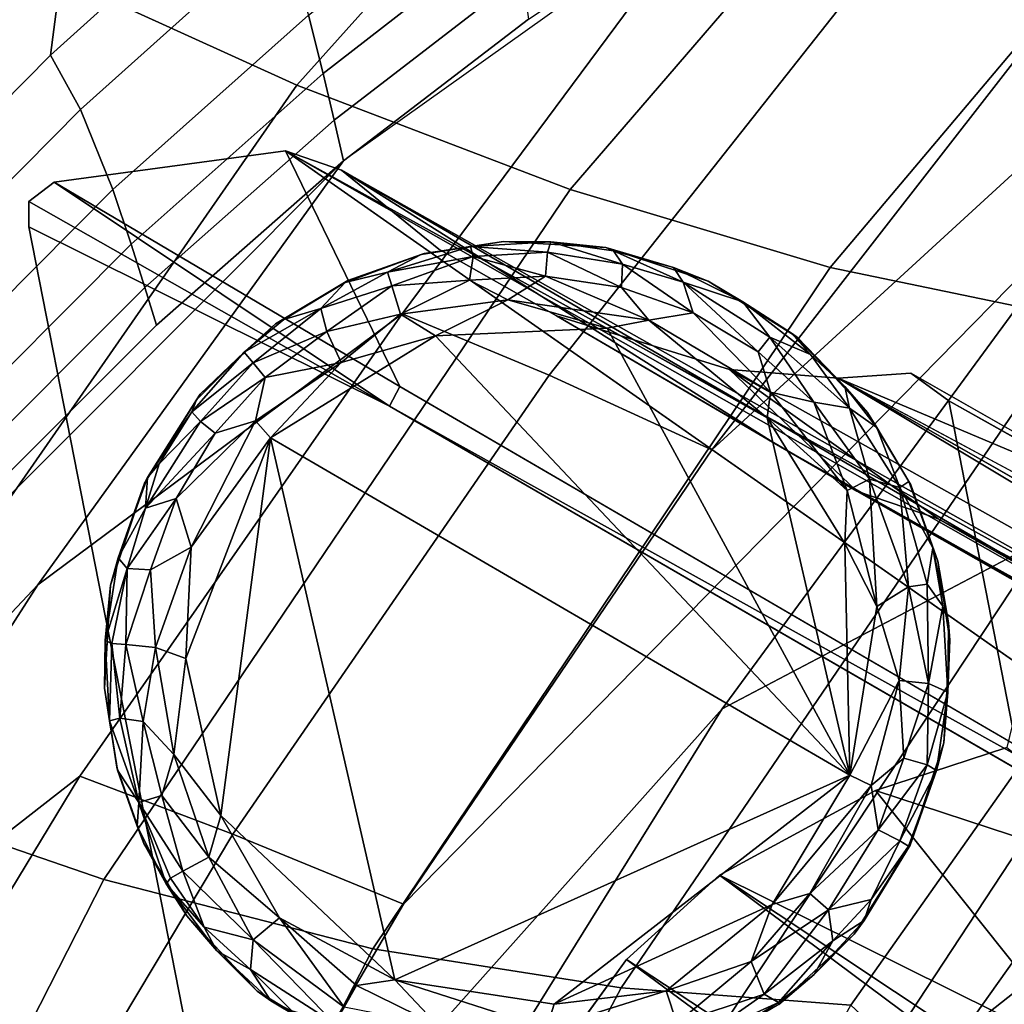
# Model space of a CAD drawing. Units: inches. Extents: x -11.5 to 14.7, y -14 to 12.2.
# Drawn here: x -7.6 to -6.4, y 6.2 to 7.4 of the extents above; entities that cross this region are included whole.
import ezdxf

# ---------------------------------------------------------------- set-up
doc = ezdxf.new("R2010")
doc.units = ezdxf.units.IN
doc.header["$MEASUREMENT"] = 0
for name, color, linetype in [('SEAT-BASE', 5, 'Continuous'), ('SEAT-FABRIC', 5, 'Continuous'), ('SEAT-GLIDE', 5, 'Continuous'), ('SEAT-SHELL', 5, 'Continuous')]:
    doc.layers.add(name, color=color, linetype=linetype)

msp = doc.modelspace()

# ---------------------------------------------------------------- linework, layer by layer
at = {"layer": 'SEAT-BASE'}
for points, invisible_edges in [([(-7.5154, 7.2372, 0.2008), (-7.2351, 7.2749, 0.2008), (-7.0498, 7.156, 0.2008)], 14), ([(-5.6734, 6.1806, 6.9712), (-7.2351, 7.2749, 0.2008), (-7.0969, 6.9897, 1.7585)], 12), ([(-7.1675, 7.2515, 0.2009), (-7.0498, 7.156, 0.2008), (-7.2351, 7.2749, 0.2008)], 2), ([(-6.6409, 6.9194, 1.7192), (-7.0498, 7.156, 0.2008), (-7.1675, 7.2515, 0.2009)], 1), ([(-7.546, 7.2135, 0.2008), (-7.5154, 7.2372, 0.2008), (-7.5461, 7.1828, 0.2008)], 2), ([(-7.2775, 6.0259, 0.2008), (-7.5461, 7.1828, 0.2008), (-6.9977, 6.0675, 0.2008)], 3), ([(-7.5461, 7.1828, 0.2008), (-6.9017, 6.187, 0.2008), (-6.9505, 6.0965, 0.2009)], 13), ([(-5.3826, 5.9666, 8.134), (-7.5461, 7.1828, 0.2008), (-7.3265, 6.0647, 0.2009)], 13), ([(-6.71, 6.3983, 0.2008), (-6.8227, 6.296, 0.2008), (-7.5461, 7.1828, 0.2008)], 14), ([(-7.3265, 6.0647, 0.2009), (-7.5461, 7.1828, 0.2008), (-7.2775, 6.0259, 0.2008)], 2), ([(-6.9505, 6.0965, 0.2009), (-6.9977, 6.0675, 0.2008), (-7.5461, 7.1828, 0.2008)], 14), ([(-7.1095, 6.9658, 1.7936), (-7.5461, 7.1828, 0.2008), (-5.3826, 5.9666, 8.134)], 2), ([(-6.9017, 6.187, 0.2008), (-7.5461, 7.1828, 0.2008), (-6.8227, 6.296, 0.2008)], 3), ([(-6.9074, 7.0754, 0.2008), (-6.71, 6.3983, 0.2008), (-7.0498, 7.156, 0.2008)], 3), ([(-6.9074, 7.0754, 0.2008), (-7.0498, 7.156, 0.2008), (-6.6409, 6.9194, 1.7192)], 2), ([(-6.6977, 7.0104, 0.2008), (-6.71, 6.3983, 0.2008), (-6.9074, 7.0754, 0.2008)], 3), ([(-6.5663, 6.9996, 0.2008), (-6.71, 6.3983, 0.2008), (-6.6977, 7.0104, 0.2008)], 3), ([(-6.4324, 6.9725, 0.2008), (-6.5663, 6.9996, 0.2008), (-6.4782, 7.006, 0.2008)], 1), ([(-6.5663, 6.9996, 0.2008), (-4.4648, 5.8016, 7.8965), (-4.6849, 5.9906, 6.7223)], 2), ([(-6.4782, 7.006, 0.2008), (-6.1874, 6.8398, 1.2515), (-6.1327, 6.8036, 1.3004)], 12), ([(-6.1327, 6.8036, 1.3004), (-6.4324, 6.9725, 0.2008), (-6.4782, 7.006, 0.2008)], 12), ([(-7.0969, 6.9897, 1.7585), (-5.9064, 6.2965, 6.1719), (-5.6734, 6.1806, 6.9712)], 12), ([(-6.71, 6.3983, 0.2008), (-6.4324, 6.9725, 0.2008), (-6.5211, 6.5006, 0.2008)], 3), ([(-6.5211, 6.5006, 0.2008), (-6.4324, 6.9725, 0.2008), (-6.3622, 6.5527, 0.2008)], 3), ([(-6.3557, 6.5792, 0.2008), (-6.3622, 6.5527, 0.2008), (-6.4324, 6.9725, 0.2008)], 2)]:
    msp.add_3dface(points, dxfattribs=dict(at, invisible_edges=invisible_edges))
for points in [[(-7.0969, 6.9897, 1.7585), (-7.2351, 7.2749, 0.2008), (-7.5154, 7.2372, 0.2008)], [(-5.6734, 6.1806, 6.9712), (-5.52, 6.3013, 6.4738), (-7.2351, 7.2749, 0.2008)], [(-5.52, 6.3013, 6.4738), (-5.9596, 6.5704, 4.7116), (-7.2351, 7.2749, 0.2008)], [(-7.1675, 7.2515, 0.2009), (-7.2351, 7.2749, 0.2008), (-5.9596, 6.5704, 4.7116)], [(-4.9968, 5.9917, 7.8782), (-6.6409, 6.9194, 1.7192), (-7.1675, 7.2515, 0.2009)], [(-7.1675, 7.2515, 0.2009), (-5.9596, 6.5704, 4.7116), (-4.9968, 5.9917, 7.8782)], [(-7.5154, 7.2372, 0.2008), (-7.546, 7.2135, 0.2008), (-7.1095, 6.9658, 1.7936)], [(-7.1095, 6.9658, 1.7936), (-7.0969, 6.9897, 1.7585), (-7.5154, 7.2372, 0.2008)], [(-7.546, 7.2135, 0.2008), (-7.5461, 7.1828, 0.2008), (-7.1095, 6.9658, 1.7936)], [(-6.6409, 6.9194, 1.7192), (-6.5436, 6.8631, 1.6279), (-6.9074, 7.0754, 0.2008)], [(-6.6977, 7.0104, 0.2008), (-6.9074, 7.0754, 0.2008), (-6.5436, 6.8631, 1.6279)], [(-4.8875, 5.9944, 6.7123), (-6.6977, 7.0104, 0.2008), (-6.4452, 6.8295, 1.5155)], [(-6.5436, 6.8631, 1.6279), (-6.4452, 6.8295, 1.5155), (-6.6977, 7.0104, 0.2008)], [(-4.8875, 5.9944, 6.7123), (-6.5663, 6.9996, 0.2008), (-6.6977, 7.0104, 0.2008)], [(-6.1874, 6.8398, 1.2515), (-6.4782, 7.006, 0.2008), (-6.5663, 6.9996, 0.2008)], [(-4.6849, 5.9906, 6.7223), (-6.1874, 6.8398, 1.2515), (-6.5663, 6.9996, 0.2008)], [(-4.4648, 5.8016, 7.8965), (-6.5663, 6.9996, 0.2008), (-4.8875, 5.9944, 6.7123)], [(-7.0969, 6.9897, 1.7585), (-7.1095, 6.9658, 1.7936), (-5.9064, 6.2965, 6.1719)], [(-7.1095, 6.9658, 1.7936), (-5.3826, 5.9666, 8.134), (-5.9064, 6.2965, 6.1719)], [(-6.3557, 6.5792, 0.2008), (-6.4324, 6.9725, 0.2008), (-6.1327, 6.8036, 1.3004)], [(-5.1322, 6.0605, 6.7966), (-6.5436, 6.8631, 1.6279), (-6.6409, 6.9194, 1.7192)], [(-4.9968, 5.9917, 7.8782), (-4.9112, 5.9324, 7.9148), (-6.6409, 6.9194, 1.7192)], [(-4.9112, 5.9324, 7.9148), (-5.1322, 6.0605, 6.7966), (-6.6409, 6.9194, 1.7192)], [(-5.1322, 6.0605, 6.7966), (-5.0157, 6.0167, 6.7452), (-6.5436, 6.8631, 1.6279)], [(-5.0157, 6.0167, 6.7452), (-6.4452, 6.8295, 1.5155), (-6.5436, 6.8631, 1.6279)], [(-5.0157, 6.0167, 6.7452), (-4.8875, 5.9944, 6.7123), (-6.4452, 6.8295, 1.5155)], [(-6.5211, 6.5006, 0.2008), (-6.3622, 6.5527, 0.2008), (-6.1379, 6.3749, 1.0742)], [(-6.71, 6.3983, 0.2008), (-6.5211, 6.5006, 0.2008), (-6.2622, 6.1756, 1.583)], [(-6.2622, 6.1756, 1.583), (-6.5211, 6.5006, 0.2008), (-6.1379, 6.3749, 1.0742)], [(-4.6847, 4.8893, 7.7201), (-6.8227, 6.296, 0.2008), (-6.71, 6.3983, 0.2008)], [(-4.8766, 5.1795, 6.6613), (-6.71, 6.3983, 0.2008), (-6.2622, 6.1756, 1.583)], [(-4.8766, 5.1795, 6.6613), (-4.6847, 4.8893, 7.7201), (-6.71, 6.3983, 0.2008)], [(-4.7759, 4.7841, 7.7169), (-6.9017, 6.187, 0.2008), (-6.8227, 6.296, 0.2008)], [(-4.6847, 4.8893, 7.7201), (-4.7759, 4.7841, 7.7169), (-6.8227, 6.296, 0.2008)]]:
    msp.add_3dface(points, dxfattribs=at)
at = {"layer": 'SEAT-FABRIC'}
for points in [[(-6.7192, 6.9132, 27.631), (-5.7491, 7.8027, 26.8887), (-5.211, 8.3387, 26.7867), (-6.3111, 7.4371, 27.5379)], [(-7.0923, 6.363, 27.7194), (-6.2512, 7.2202, 26.997), (-5.7491, 7.8027, 26.8887), (-6.7192, 6.9132, 27.631)], [(-7.2463, 7.7581, 30.1676), (-7.2732, 7.613, 30.0841), (-7.5199, 7.3906, 30.292), (-7.5011, 7.534, 30.3809)], [(-7.8471, 7.4394, 30.7585), (-7.7524, 7.2863, 30.5711), (-7.5011, 7.534, 30.3809), (-7.5881, 7.6943, 30.5697)], [(-6.9712, 7.6247, 29.4728), (-6.9582, 7.5486, 29.3084), (-7.1895, 7.3684, 29.5498), (-7.2074, 7.4391, 29.7109)], [(-7.2732, 7.613, 30.0841), (-7.2404, 7.5427, 29.9399), (-7.4833, 7.3249, 30.1505), (-7.5199, 7.3906, 30.292)], [(-7.5352, 6.7497, 29.3908), (-7.094, 7.0778, 28.8234), (-6.7225, 7.5786, 28.7919), (-7.165, 7.2628, 29.3066)], [(-7.165, 7.2628, 29.3066), (-6.941, 7.4344, 29.06), (-6.7225, 7.5786, 28.7919), (-7.165, 7.2628, 29.3066)], [(-7.094, 7.0778, 28.8234), (-6.9163, 7.0034, 28.2642), (-6.4985, 7.532, 28.1661), (-6.7225, 7.5786, 28.7919)], [(-6.9582, 7.5486, 29.3084), (-6.9488, 7.4877, 29.1758), (-7.1763, 7.312, 29.42), (-7.1895, 7.3684, 29.5498)], [(-7.5011, 7.534, 30.3809), (-7.5199, 7.3906, 30.292), (-7.763, 7.1445, 30.4759), (-7.7524, 7.2863, 30.5711)], [(-7.2404, 7.5427, 29.9399), (-7.2074, 7.4391, 29.7109), (-7.4443, 7.228, 29.9259), (-7.4833, 7.3249, 30.1505)], [(-6.9163, 7.0034, 28.2642), (-6.7192, 6.9132, 27.631), (-6.3111, 7.4371, 27.5379), (-6.4985, 7.532, 28.1661)], [(-6.9488, 7.4877, 29.1758), (-6.941, 7.4344, 29.06), (-7.165, 7.2628, 29.3066), (-7.1763, 7.312, 29.42)], [(-7.2074, 7.4391, 29.7109), (-7.1895, 7.3684, 29.5498), (-7.4222, 7.1621, 29.7679), (-7.4443, 7.228, 29.9259)], [(-6.7065, 6.5994, 27.1001), (-6.3159, 6.8054, 26.4224), (-5.8227, 7.433, 26.3169), (-6.2512, 7.2202, 26.997)], [(-7.5199, 7.3906, 30.292), (-7.4833, 7.3249, 30.1505), (-7.7231, 7.0828, 30.3369), (-7.763, 7.1445, 30.4759)], [(-6.4908, 5.78, 25.1789), (-5.7433, 6.6034, 24.3854), (-5.1152, 7.3782, 24.2758), (-6.0364, 6.506, 25.0843)], [(-7.1895, 7.3684, 29.5498), (-7.1763, 7.312, 29.42), (-7.4055, 7.1097, 29.6407), (-7.4222, 7.1621, 29.7679)], [(-7.4833, 7.3249, 30.1505), (-7.4443, 7.228, 29.9259), (-7.6789, 6.992, 30.1161), (-7.7231, 7.0828, 30.3369)], [(-7.1763, 7.312, 29.42), (-7.165, 7.2628, 29.3066), (-7.3913, 7.064, 29.5296), (-7.4055, 7.1097, 29.6407)], [(-8.1072, 6.1414, 29.9504), (-7.5352, 6.7497, 29.3908), (-7.165, 7.2628, 29.3066), (-7.8373, 6.5892, 29.8985)], [(-7.8373, 6.5892, 29.8985), (-7.6165, 6.839, 29.7272), (-7.3913, 7.064, 29.5296), (-7.165, 7.2628, 29.3066)], [(-7.4443, 7.228, 29.9259), (-7.4222, 7.1621, 29.7679), (-7.6531, 6.9304, 29.961), (-7.6789, 6.992, 30.1161)], [(-7.4295, 5.7893, 27.8023), (-6.7065, 6.5994, 27.1001), (-6.2512, 7.2202, 26.997), (-7.0923, 6.363, 27.7194)], [(-6.5806, 6.077, 25.9314), (-6.0364, 6.506, 25.0843), (-5.5192, 7.1878, 24.9843), (-6.1458, 6.7376, 25.8366)], [(-7.4222, 7.1621, 29.7679), (-7.4055, 7.1097, 29.6407), (-7.6334, 6.8815, 29.8362), (-7.6531, 6.9304, 29.961)], [(-7.4055, 7.1097, 29.6407), (-7.3913, 7.064, 29.5296), (-7.6165, 6.839, 29.7272), (-7.6334, 6.8815, 29.8362)], [(-7.8843, 6.2059, 29.48), (-7.4844, 6.5179, 28.92), (-7.094, 7.0778, 28.8234), (-7.5352, 6.7497, 29.3908)], [(-7.4844, 6.5179, 28.92), (-7.299, 6.4479, 28.357), (-6.9163, 7.0034, 28.2642), (-7.094, 7.0778, 28.8234)], [(-7.299, 6.4479, 28.357), (-7.0923, 6.363, 27.7194), (-6.7192, 6.9132, 27.631), (-6.9163, 7.0034, 28.2642)], [(-7.1133, 5.9448, 27.1967), (-6.7566, 6.139, 26.5222), (-6.3159, 6.8054, 26.4224), (-6.7065, 6.5994, 27.1001)], [(-6.7566, 6.139, 26.5222), (-6.5806, 6.077, 25.9314), (-6.1458, 6.7376, 25.8366), (-6.3159, 6.8054, 26.4224)], [(-8.3894, 5.633, 30.0252), (-7.8843, 6.2059, 29.48), (-7.5352, 6.7497, 29.3908), (-8.1072, 6.1414, 29.9504)], [(-6.881, 5.0168, 25.2663), (-6.2858, 5.7656, 24.489), (-5.7433, 6.6034, 24.3854), (-6.4908, 5.78, 25.1789)], [(-7.7304, 5.1949, 27.8792), (-7.1133, 5.9448, 27.1967), (-6.7065, 6.5994, 27.1001), (-7.4295, 5.7893, 27.8023)], [(-8.2009, 5.6417, 29.5629), (-7.8386, 5.9334, 29.0101), (-7.4844, 6.5179, 28.92), (-7.8843, 6.2059, 29.48)], [(-7.8386, 5.9334, 29.0101), (-7.6455, 5.8683, 28.4439), (-7.299, 6.4479, 28.357), (-7.4844, 6.5179, 28.92)], [(-6.9618, 5.3833, 26.02), (-6.4908, 5.78, 25.1789), (-6.0364, 6.506, 25.0843), (-6.5806, 6.077, 25.9314)], [(-7.6455, 5.8683, 28.4439), (-7.4295, 5.7893, 27.8023), (-7.0923, 6.363, 27.7194), (-7.299, 6.4479, 28.357)]]:
    msp.add_3dface(points, dxfattribs=at)
at = {"layer": 'SEAT-GLIDE'}
for points, invisible_edges in [([(-6.9715, 7.1652, 0.2008), (-7.0673, 7.1505, 0.2008), (-7.3384, 6.9806, 0.2008)], 14), ([(-7.2696, 6.2579, 0.2008), (-6.9715, 7.1652, 0.2008), (-7.3384, 6.9806, 0.2008)], 15), ([(-6.8474, 7.1581, 0.2008), (-6.9715, 7.1652, 0.2008), (-7.2696, 6.2579, 0.2008)], 14), ([(-7.2696, 6.2579, 0.2008), (-7.1389, 6.1789, 0.2008), (-6.8474, 7.1581, 0.2008)], 14), ([(-7.1389, 6.1789, 0.2008), (-7.0142, 6.1463, 0.2008), (-6.8474, 7.1581, 0.2008)], 14), ([(-6.8474, 7.1581, 0.2008), (-7.0142, 6.1463, 0.2008), (-6.5469, 6.3267, 0.2008)], 15), ([(-6.5307, 6.9584, 0.2008), (-6.8474, 7.1581, 0.2008), (-6.4382, 6.5583, 0.2008)], 15), ([(-6.4382, 6.5583, 0.2008), (-6.8474, 7.1581, 0.2008), (-6.4793, 6.4346, 0.2008)], 3), ([(-6.7236, 7.117, 0.2008), (-6.8474, 7.1581, 0.2008), (-6.5307, 6.9584, 0.2008)], 14), ([(-6.5469, 6.3267, 0.2008), (-6.4793, 6.4346, 0.2008), (-6.8474, 7.1581, 0.2008)], 14), ([(-7.3384, 6.9806, 0.2008), (-7.0673, 7.1505, 0.2008), (-7.1597, 7.1179, 0.2008)], 13), ([(-7.1597, 7.1179, 0.2008), (-7.2473, 7.0657, 0.2008), (-7.3384, 6.9806, 0.2008)], 12), ([(-6.5307, 6.9584, 0.2008), (-6.6158, 7.0495, 0.2008), (-6.7236, 7.117, 0.2008)], 12), ([(-7.4471, 6.749, 0.2008), (-7.4542, 6.6247, 0.2008), (-7.3384, 6.9806, 0.2008)], 14), ([(-7.3384, 6.9806, 0.2008), (-7.4542, 6.6247, 0.2008), (-7.4395, 6.5289, 0.2008)], 13), ([(-7.3384, 6.9806, 0.2008), (-7.406, 6.8727, 0.2008), (-7.4471, 6.749, 0.2008)], 12), ([(-7.4395, 6.5289, 0.2008), (-7.4069, 6.4366, 0.2008), (-7.3384, 6.9806, 0.2008)], 14), ([(-7.4069, 6.4366, 0.2008), (-7.2696, 6.2579, 0.2008), (-7.3384, 6.9806, 0.2008)], 15), ([(-6.4784, 6.8707, 0.2008), (-6.5307, 6.9584, 0.2008), (-6.4382, 6.5583, 0.2008)], 14), ([(-6.4382, 6.5583, 0.2008), (-6.4458, 6.7783, 0.2008), (-6.4784, 6.8707, 0.2008)], 13), ([(-6.4311, 6.6826, 0.2008), (-6.4458, 6.7783, 0.2008), (-6.4382, 6.5583, 0.2008)], 2), ([(-7.4069, 6.4366, 0.2008), (-7.3547, 6.349, 0.2008), (-7.2696, 6.2579, 0.2008)], 12), ([(-7.0142, 6.1463, 0.2008), (-6.9137, 6.1421, 0.2008), (-6.5469, 6.3267, 0.2008)], 14), ([(-6.6379, 6.2417, 0.2008), (-6.5469, 6.3267, 0.2008), (-6.9137, 6.1421, 0.2008)], 14)]:
    msp.add_3dface(points, dxfattribs=dict(at, invisible_edges=invisible_edges))
for points in [[(-7.0673, 7.1505, 0.2008), (-6.9715, 7.1652, 0.2008), (-7.0711, 7.1495, 0.1123)], [(-7.0115, 7.1593, 0.0958), (-7.0711, 7.1495, 0.1123), (-6.9715, 7.1652, 0.2008)], [(-6.9139, 7.1647, 0.1073), (-7.0115, 7.1593, 0.0958), (-6.9715, 7.1652, 0.2008)], [(-7.0115, 7.1593, 0.0958), (-6.9139, 7.1647, 0.1073), (-6.9182, 7.1522, 0.0664)], [(-6.9715, 7.1652, 0.2008), (-6.8474, 7.1581, 0.2008), (-6.9139, 7.1647, 0.1073)], [(-6.9182, 7.1522, 0.0664), (-6.9139, 7.1647, 0.1073), (-6.8272, 7.1378, 0.0641)], [(-6.8382, 7.154, 0.1073), (-6.9139, 7.1647, 0.1073), (-6.8474, 7.1581, 0.2008)], [(-6.9139, 7.1647, 0.1073), (-6.8382, 7.154, 0.1073), (-6.8272, 7.1378, 0.0641)], [(-7.1117, 7.1281, 0.0772), (-7.0115, 7.1593, 0.0958), (-7.0081, 7.1469, 0.0639)], [(-7.1117, 7.1281, 0.0772), (-7.0711, 7.1495, 0.1123), (-7.0115, 7.1593, 0.0958)], [(-7.0081, 7.1469, 0.0639), (-7.0115, 7.1593, 0.0958), (-6.9182, 7.1522, 0.0664)], [(-7.0081, 7.1469, 0.0639), (-6.9182, 7.1522, 0.0664), (-6.9205, 7.1231, 0.0307)], [(-6.9205, 7.1231, 0.0307), (-6.9182, 7.1522, 0.0664), (-6.8286, 7.1096, 0.0307)], [(-6.9182, 7.1522, 0.0664), (-6.8272, 7.1378, 0.0641), (-6.8286, 7.1096, 0.0307)], [(-6.8474, 7.1581, 0.2008), (-6.7236, 7.117, 0.2008), (-6.7656, 7.1339, 0.1074)], [(-6.7656, 7.1339, 0.1074), (-6.8382, 7.154, 0.1073), (-6.8474, 7.1581, 0.2008)], [(-6.8272, 7.1378, 0.0641), (-6.8382, 7.154, 0.1073), (-6.754, 7.1158, 0.0654)], [(-6.8382, 7.154, 0.1073), (-6.7656, 7.1339, 0.1074), (-6.754, 7.1158, 0.0654)], [(-7.0711, 7.1495, 0.1123), (-7.1629, 7.1157, 0.1073), (-7.1597, 7.1179, 0.2008)], [(-7.1629, 7.1157, 0.1073), (-7.0711, 7.1495, 0.1123), (-7.1117, 7.1281, 0.0772)], [(-7.1597, 7.1179, 0.2008), (-7.0673, 7.1505, 0.2008), (-7.0711, 7.1495, 0.1123)], [(-7.1066, 7.1116, 0.0472), (-7.1117, 7.1281, 0.0772), (-7.0081, 7.1469, 0.0639)], [(-7.1066, 7.1116, 0.0472), (-7.0081, 7.1469, 0.0639), (-7.0124, 7.1184, 0.0307)], [(-7.0124, 7.1184, 0.0307), (-7.0081, 7.1469, 0.0639), (-6.9205, 7.1231, 0.0307)], [(-7.1924, 7.084, 0.0639), (-7.1629, 7.1157, 0.1073), (-7.1117, 7.1281, 0.0772)], [(-7.1924, 7.084, 0.0639), (-7.1117, 7.1281, 0.0772), (-7.1066, 7.1116, 0.0472)], [(-6.8286, 7.1096, 0.0307), (-6.8272, 7.1378, 0.0641), (-6.742, 7.0787, 0.0307)], [(-6.8272, 7.1378, 0.0641), (-6.754, 7.1158, 0.0654), (-6.742, 7.0787, 0.0307)], [(-6.754, 7.1158, 0.0654), (-6.7656, 7.1339, 0.1074), (-6.6817, 7.092, 0.0941)], [(-6.6817, 7.092, 0.0941), (-6.7656, 7.1339, 0.1074), (-6.7236, 7.117, 0.2008)], [(-7.2473, 7.0657, 0.2008), (-7.1597, 7.1179, 0.2008), (-7.1629, 7.1157, 0.1073)], [(-7.1629, 7.1157, 0.1073), (-7.2373, 7.0706, 0.0967), (-7.2473, 7.0657, 0.2008)], [(-7.2373, 7.0706, 0.0967), (-7.1629, 7.1157, 0.1073), (-7.1924, 7.084, 0.0639)], [(-7.0962, 7.0773, 0.0176), (-7.1066, 7.1116, 0.0472), (-7.0124, 7.1184, 0.0307)], [(-7.0962, 7.0773, 0.0176), (-7.0124, 7.1184, 0.0307), (-6.9662, 7.0947, 0.013)], [(-7.0124, 7.1184, 0.0307), (-6.9205, 7.1231, 0.0307), (-6.9662, 7.0947, 0.013)], [(-6.9662, 7.0947, 0.013), (-6.9205, 7.1231, 0.0307), (-6.7955, 7.0701, 0.013)], [(-6.9205, 7.1231, 0.0307), (-6.8286, 7.1096, 0.0307), (-6.7955, 7.0701, 0.013)], [(-6.754, 7.1158, 0.0654), (-6.6817, 7.092, 0.0941), (-6.6488, 7.0493, 0.0569)], [(-6.742, 7.0787, 0.0307), (-6.754, 7.1158, 0.0654), (-6.6633, 7.0316, 0.0307)], [(-6.754, 7.1158, 0.0654), (-6.6488, 7.0493, 0.0569), (-6.6633, 7.0316, 0.0307)], [(-6.7236, 7.117, 0.2008), (-6.6158, 7.0495, 0.2008), (-6.6817, 7.092, 0.0941)], [(-7.1854, 7.0561, 0.0307), (-7.1924, 7.084, 0.0639), (-7.1066, 7.1116, 0.0472)], [(-7.1854, 7.0561, 0.0307), (-7.1066, 7.1116, 0.0472), (-7.0962, 7.0773, 0.0176)], [(-6.8286, 7.1096, 0.0307), (-6.742, 7.0787, 0.0307), (-6.7955, 7.0701, 0.013)], [(-7.0962, 7.0773, 0.0176), (-6.9662, 7.0947, 0.013), (-7.0539, 7.051, 0.0047)], [(-7.0539, 7.051, 0.0047), (-6.9662, 7.0947, 0.013), (-6.8459, 7.0601, 0.0052)], [(-6.9662, 7.0947, 0.013), (-6.7955, 7.0701, 0.013), (-6.8459, 7.0601, 0.0052)], [(-6.6228, 7.0541, 0.1221), (-6.6817, 7.092, 0.0941), (-6.6158, 7.0495, 0.2008)], [(-6.6817, 7.092, 0.0941), (-6.5998, 7.0284, 0.0879), (-6.6488, 7.0493, 0.0569)], [(-6.6817, 7.092, 0.0941), (-6.6228, 7.0541, 0.1221), (-6.5998, 7.0284, 0.0879)], [(-7.2853, 7.0311, 0.0931), (-7.2373, 7.0706, 0.0967), (-7.1924, 7.084, 0.0639)], [(-7.2744, 7.0182, 0.057), (-7.2853, 7.0311, 0.0931), (-7.1924, 7.084, 0.0639)], [(-7.2744, 7.0182, 0.057), (-7.1924, 7.084, 0.0639), (-7.1854, 7.0561, 0.0307)], [(-7.2373, 7.0706, 0.0967), (-7.2853, 7.0311, 0.0931), (-7.2473, 7.0657, 0.2008)], [(-7.1678, 7.0188, 0.0086), (-7.1854, 7.0561, 0.0307), (-7.0962, 7.0773, 0.0176)], [(-7.1678, 7.0188, 0.0086), (-7.0962, 7.0773, 0.0176), (-7.0539, 7.051, 0.0047)], [(-6.8459, 7.0601, 0.0052), (-6.7955, 7.0701, 0.013), (-6.6521, 6.9518, 0.0053)], [(-6.7955, 7.0701, 0.013), (-6.742, 7.0787, 0.0307), (-6.6481, 6.9828, 0.013)], [(-6.7955, 7.0701, 0.013), (-6.6481, 6.9828, 0.013), (-6.6521, 6.9518, 0.0053)], [(-6.742, 7.0787, 0.0307), (-6.6633, 7.0316, 0.0307), (-6.6481, 6.9828, 0.013)], [(-7.3384, 6.9806, 0.2008), (-7.2473, 7.0657, 0.2008), (-7.2853, 7.0311, 0.0931)], [(-6.8459, 7.0601, 0.0052), (-6.5521, 6.5191, 0.0048), (-7.0539, 7.051, 0.0047)], [(-6.6521, 6.9518, 0.0053), (-6.5521, 6.5191, 0.0048), (-6.8459, 7.0601, 0.0052)], [(-7.2598, 7.0005, 0.0307), (-7.2744, 7.0182, 0.057), (-7.1854, 7.0561, 0.0307)], [(-7.2598, 7.0005, 0.0307), (-7.1854, 7.0561, 0.0307), (-7.1678, 7.0188, 0.0086)], [(-7.2536, 6.9275, 0.0051), (-7.0539, 7.051, 0.0047), (-6.5521, 6.5191, 0.0048)], [(-7.1678, 7.0188, 0.0086), (-7.0539, 7.051, 0.0047), (-7.2536, 6.9275, 0.0051)], [(-6.6633, 7.0316, 0.0307), (-6.6488, 7.0493, 0.0569), (-6.5957, 6.9707, 0.0307)], [(-6.6488, 7.0493, 0.0569), (-6.5998, 7.0284, 0.0879), (-6.5526, 6.9635, 0.063)], [(-6.6488, 7.0493, 0.0569), (-6.5526, 6.9635, 0.063), (-6.5957, 6.9707, 0.0307)], [(-6.5583, 6.9897, 0.0965), (-6.6228, 7.0541, 0.1221), (-6.6158, 7.0495, 0.2008)], [(-6.5583, 6.9897, 0.0965), (-6.5998, 7.0284, 0.0879), (-6.6228, 7.0541, 0.1221)], [(-6.6158, 7.0495, 0.2008), (-6.5307, 6.9584, 0.2008), (-6.5583, 6.9897, 0.0965)], [(-7.3486, 6.959, 0.0879), (-7.343, 6.9736, 0.1221), (-7.2853, 7.0311, 0.0931)], [(-7.3486, 6.959, 0.0879), (-7.2853, 7.0311, 0.0931), (-7.2744, 7.0182, 0.057)], [(-7.2853, 7.0311, 0.0931), (-7.343, 6.9736, 0.1221), (-7.3384, 6.9806, 0.2008)], [(-6.6633, 7.0316, 0.0307), (-6.5957, 6.9707, 0.0307), (-6.6481, 6.9828, 0.013)], [(-6.5998, 7.0284, 0.0879), (-6.5583, 6.9897, 0.0965), (-6.5526, 6.9635, 0.063)], [(-7.3383, 6.9475, 0.0569), (-7.3486, 6.959, 0.0879), (-7.2744, 7.0182, 0.057)], [(-7.3383, 6.9475, 0.0569), (-7.2744, 7.0182, 0.057), (-7.2598, 7.0005, 0.0307)], [(-7.2717, 6.9482, 0.013), (-7.2598, 7.0005, 0.0307), (-7.1678, 7.0188, 0.0086)], [(-7.2536, 6.9275, 0.0051), (-7.2717, 6.9482, 0.013), (-7.1678, 7.0188, 0.0086)], [(-7.3206, 6.933, 0.0307), (-7.3383, 6.9475, 0.0569), (-7.2598, 7.0005, 0.0307)], [(-7.3206, 6.933, 0.0307), (-7.2598, 7.0005, 0.0307), (-7.2717, 6.9482, 0.013)], [(-6.5583, 6.9897, 0.0965), (-6.5193, 6.9402, 0.1071), (-6.5526, 6.9635, 0.063)], [(-6.5193, 6.9402, 0.1071), (-6.5583, 6.9897, 0.0965), (-6.5307, 6.9584, 0.2008)], [(-7.406, 6.8727, 0.2008), (-7.3384, 6.9806, 0.2008), (-7.4025, 6.8797, 0.1112)], [(-7.343, 6.9736, 0.1221), (-7.4025, 6.8797, 0.1112), (-7.3384, 6.9806, 0.2008)], [(-7.343, 6.9736, 0.1221), (-7.3486, 6.959, 0.0879), (-7.4025, 6.8797, 0.1112)], [(-6.6481, 6.9828, 0.013), (-6.5554, 6.8639, 0.0131), (-6.6521, 6.9518, 0.0053)], [(-6.6481, 6.9828, 0.013), (-6.5957, 6.9707, 0.0307), (-6.5554, 6.8639, 0.0131)], [(-6.5957, 6.9707, 0.0307), (-6.5284, 6.8775, 0.0306), (-6.5554, 6.8639, 0.0131)], [(-6.5957, 6.9707, 0.0307), (-6.5526, 6.9635, 0.063), (-6.5284, 6.8775, 0.0306)], [(-6.5526, 6.9635, 0.063), (-6.5193, 6.9402, 0.1071), (-6.4917, 6.8674, 0.0664)], [(-6.5526, 6.9635, 0.063), (-6.4917, 6.8674, 0.0664), (-6.5284, 6.8775, 0.0306)], [(-7.3884, 6.8961, 0.088), (-7.4025, 6.8797, 0.1112), (-7.3486, 6.959, 0.0879)], [(-7.3884, 6.8961, 0.088), (-7.3486, 6.959, 0.0879), (-7.3383, 6.9475, 0.0569)], [(-6.6521, 6.9518, 0.0053), (-6.5554, 6.8639, 0.0131), (-6.5582, 6.7997, 0.0046)], [(-6.5582, 6.7997, 0.0046), (-6.5521, 6.5191, 0.0048), (-6.6521, 6.9518, 0.0053)], [(-6.4809, 6.8745, 0.1073), (-6.5193, 6.9402, 0.1071), (-6.5307, 6.9584, 0.2008)], [(-6.5307, 6.9584, 0.2008), (-6.4784, 6.8707, 0.2008), (-6.4809, 6.8745, 0.1073)], [(-7.4048, 6.8423, 0.0654), (-7.3884, 6.8961, 0.088), (-7.3383, 6.9475, 0.0569)], [(-7.4048, 6.8423, 0.0654), (-7.3383, 6.9475, 0.0569), (-7.3206, 6.933, 0.0307)], [(-7.3494, 6.7951, 0.0084), (-7.3677, 6.8543, 0.0307), (-7.2717, 6.9482, 0.013)], [(-7.3677, 6.8543, 0.0307), (-7.3206, 6.933, 0.0307), (-7.2717, 6.9482, 0.013)], [(-7.3494, 6.7951, 0.0084), (-7.2717, 6.9482, 0.013), (-7.2536, 6.9275, 0.0051)], [(-6.5193, 6.9402, 0.1071), (-6.4809, 6.8745, 0.1073), (-6.4917, 6.8674, 0.0664)], [(-7.3677, 6.8543, 0.0307), (-7.4048, 6.8423, 0.0654), (-7.3206, 6.933, 0.0307)], [(-7.356, 6.6604, 0.0045), (-7.2536, 6.9275, 0.0051), (-7.3134, 6.4705, 0.0049)], [(-7.356, 6.6604, 0.0045), (-7.3494, 6.7951, 0.0084), (-7.2536, 6.9275, 0.0051)], [(-7.3134, 6.4705, 0.0049), (-7.2536, 6.9275, 0.0051), (-7.1028, 6.2713, 0.0048)], [(-6.5521, 6.5191, 0.0048), (-7.1028, 6.2713, 0.0048), (-7.2536, 6.9275, 0.0051)], [(-7.4048, 6.8423, 0.0654), (-7.4025, 6.8797, 0.1112), (-7.3884, 6.8961, 0.088)], [(-7.438, 6.7824, 0.1072), (-7.4025, 6.8797, 0.1112), (-7.4048, 6.8423, 0.0654)], [(-7.4025, 6.8797, 0.1112), (-7.438, 6.7824, 0.1072), (-7.406, 6.8727, 0.2008)], [(-6.5554, 6.8639, 0.0131), (-6.5284, 6.8775, 0.0306), (-6.5194, 6.7233, 0.0079)], [(-6.5284, 6.8775, 0.0306), (-6.4917, 6.8674, 0.0664), (-6.4812, 6.747, 0.0306)], [(-6.5284, 6.8775, 0.0306), (-6.4812, 6.747, 0.0306), (-6.5194, 6.7233, 0.0079)], [(-7.4471, 6.749, 0.2008), (-7.406, 6.8727, 0.2008), (-7.438, 6.7824, 0.1072)], [(-6.4917, 6.8674, 0.0664), (-6.4809, 6.8745, 0.1073), (-6.4518, 6.7945, 0.0978)], [(-6.4917, 6.8674, 0.0664), (-6.4518, 6.7945, 0.0978), (-6.4586, 6.7506, 0.0567)], [(-6.4917, 6.8674, 0.0664), (-6.4586, 6.7506, 0.0567), (-6.4812, 6.747, 0.0306)], [(-6.4518, 6.7945, 0.0978), (-6.4809, 6.8745, 0.1073), (-6.4784, 6.8707, 0.2008)], [(-6.4784, 6.8707, 0.2008), (-6.4458, 6.7783, 0.2008), (-6.4518, 6.7945, 0.0978)], [(-7.4268, 6.7692, 0.0641), (-7.4048, 6.8423, 0.0654), (-7.3677, 6.8543, 0.0307)], [(-7.3986, 6.7677, 0.0307), (-7.4268, 6.7692, 0.0641), (-7.3677, 6.8543, 0.0307)], [(-7.3986, 6.7677, 0.0307), (-7.3677, 6.8543, 0.0307), (-7.3494, 6.7951, 0.0084)], [(-6.5554, 6.8639, 0.0131), (-6.5194, 6.7233, 0.0079), (-6.5582, 6.7997, 0.0046)], [(-7.4268, 6.7692, 0.0641), (-7.438, 6.7824, 0.1072), (-7.4048, 6.8423, 0.0654)], [(-7.3928, 6.6736, 0.0176), (-7.3986, 6.7677, 0.0307), (-7.3494, 6.7951, 0.0084)], [(-7.356, 6.6604, 0.0045), (-7.3928, 6.6736, 0.0176), (-7.3494, 6.7951, 0.0084)], [(-6.5582, 6.7997, 0.0046), (-6.5194, 6.7233, 0.0079), (-6.5521, 6.5191, 0.0048)], [(-6.4518, 6.7945, 0.0978), (-6.4396, 6.7238, 0.0879), (-6.4586, 6.7506, 0.0567)], [(-6.4326, 6.7037, 0.1224), (-6.4518, 6.7945, 0.0978), (-6.4458, 6.7783, 0.2008)], [(-6.4326, 6.7037, 0.1224), (-6.4396, 6.7238, 0.0879), (-6.4518, 6.7945, 0.0978)], [(-7.4537, 6.6824, 0.1073), (-7.438, 6.7824, 0.1072), (-7.4268, 6.7692, 0.0641)], [(-7.438, 6.7824, 0.1072), (-7.4537, 6.6824, 0.1073), (-7.4471, 6.749, 0.2008)], [(-6.4458, 6.7783, 0.2008), (-6.4311, 6.6826, 0.2008), (-6.4326, 6.7037, 0.1224)], [(-7.4456, 6.6787, 0.0773), (-7.4537, 6.6824, 0.1073), (-7.4268, 6.7692, 0.0641)], [(-7.4285, 6.6772, 0.0472), (-7.4456, 6.6787, 0.0773), (-7.4268, 6.7692, 0.0641)], [(-7.4285, 6.6772, 0.0472), (-7.4268, 6.7692, 0.0641), (-7.3986, 6.7677, 0.0307)], [(-7.3928, 6.6736, 0.0176), (-7.4285, 6.6772, 0.0472), (-7.3986, 6.7677, 0.0307)], [(-7.4542, 6.6247, 0.2008), (-7.4471, 6.749, 0.2008), (-7.4537, 6.6824, 0.1073)], [(-6.5194, 6.7233, 0.0079), (-6.4812, 6.747, 0.0306), (-6.4925, 6.6337, 0.0176)], [(-6.4812, 6.747, 0.0306), (-6.4568, 6.6302, 0.0472), (-6.4925, 6.6337, 0.0176)], [(-6.4812, 6.747, 0.0306), (-6.4586, 6.7506, 0.0567), (-6.4568, 6.6302, 0.0472)], [(-6.4586, 6.7506, 0.0567), (-6.4396, 6.7238, 0.0879), (-6.4568, 6.6302, 0.0472)], [(-6.5194, 6.7233, 0.0079), (-6.4925, 6.6337, 0.0176), (-6.5521, 6.5191, 0.0048)], [(-6.4396, 6.7238, 0.0879), (-6.4334, 6.6198, 0.0948), (-6.4568, 6.6302, 0.0472)], [(-6.4396, 6.7238, 0.0879), (-6.4326, 6.7037, 0.1224), (-6.4334, 6.6198, 0.0948)], [(-6.4334, 6.6198, 0.0948), (-6.4326, 6.7037, 0.1224), (-6.4311, 6.6826, 0.2008)], [(-7.4537, 6.6824, 0.1073), (-7.4484, 6.5849, 0.0958), (-7.4542, 6.6247, 0.2008)], [(-7.4484, 6.5849, 0.0958), (-7.4537, 6.6824, 0.1073), (-7.4456, 6.6787, 0.0773)], [(-7.4359, 6.5882, 0.0639), (-7.4484, 6.5849, 0.0958), (-7.4456, 6.6787, 0.0773)], [(-7.4359, 6.5882, 0.0639), (-7.4456, 6.6787, 0.0773), (-7.4285, 6.6772, 0.0472)], [(-7.4075, 6.584, 0.0307), (-7.4359, 6.5882, 0.0639), (-7.4285, 6.6772, 0.0472)], [(-7.4075, 6.584, 0.0307), (-7.4285, 6.6772, 0.0472), (-7.3928, 6.6736, 0.0176)], [(-6.4311, 6.6826, 0.2008), (-6.4382, 6.5583, 0.2008), (-6.4334, 6.6198, 0.0948)], [(-7.3706, 6.5443, 0.013), (-7.4075, 6.584, 0.0307), (-7.3928, 6.6736, 0.0176)], [(-7.3706, 6.5443, 0.013), (-7.3928, 6.6736, 0.0176), (-7.356, 6.6604, 0.0045)], [(-7.3134, 6.4705, 0.0049), (-7.3706, 6.5443, 0.013), (-7.356, 6.6604, 0.0045)], [(-6.4925, 6.6337, 0.0176), (-6.5262, 6.5065, 0.013), (-6.5521, 6.5191, 0.0048)], [(-6.4925, 6.6337, 0.0176), (-6.4867, 6.5396, 0.0307), (-6.5262, 6.5065, 0.013)], [(-6.4925, 6.6337, 0.0176), (-6.4568, 6.6302, 0.0472), (-6.4867, 6.5396, 0.0307)], [(-6.4568, 6.6302, 0.0472), (-6.4587, 6.5315, 0.0664), (-6.4867, 6.5396, 0.0307)], [(-6.4568, 6.6302, 0.0472), (-6.4334, 6.6198, 0.0948), (-6.4587, 6.5315, 0.0664)], [(-7.4484, 6.5849, 0.0958), (-7.4385, 6.5253, 0.1123), (-7.4542, 6.6247, 0.2008)], [(-7.4395, 6.5289, 0.2008), (-7.4542, 6.6247, 0.2008), (-7.4385, 6.5253, 0.1123)], [(-6.4334, 6.6198, 0.0948), (-6.4473, 6.5249, 0.1072), (-6.4587, 6.5315, 0.0664)], [(-6.4473, 6.5249, 0.1072), (-6.4334, 6.6198, 0.0948), (-6.4382, 6.5583, 0.2008)], [(-7.4127, 6.4859, 0.0664), (-7.4484, 6.5849, 0.0958), (-7.4359, 6.5882, 0.0639)], [(-7.4127, 6.4859, 0.0664), (-7.4385, 6.5253, 0.1123), (-7.4484, 6.5849, 0.0958)], [(-7.4127, 6.4859, 0.0664), (-7.4359, 6.5882, 0.0639), (-7.4075, 6.584, 0.0307)], [(-7.385, 6.4947, 0.0307), (-7.4127, 6.4859, 0.0664), (-7.4075, 6.584, 0.0307)], [(-7.385, 6.4947, 0.0307), (-7.4075, 6.584, 0.0307), (-7.3706, 6.5443, 0.013)], [(-6.4382, 6.5583, 0.2008), (-6.4793, 6.4346, 0.2008), (-6.4473, 6.5249, 0.1072)], [(-7.3279, 6.4199, 0.0176), (-7.385, 6.4947, 0.0307), (-7.3706, 6.5443, 0.013)], [(-7.3279, 6.4199, 0.0176), (-7.3706, 6.5443, 0.013), (-7.3134, 6.4705, 0.0049)], [(-6.4867, 6.5396, 0.0307), (-6.5177, 6.453, 0.0307), (-6.5262, 6.5065, 0.013)], [(-6.4867, 6.5396, 0.0307), (-6.4587, 6.5315, 0.0664), (-6.5177, 6.453, 0.0307)], [(-7.4069, 6.4366, 0.2008), (-7.4395, 6.5289, 0.2008), (-7.4385, 6.5253, 0.1123)], [(-7.4385, 6.5253, 0.1123), (-7.4148, 6.4576, 0.1072), (-7.4069, 6.4366, 0.2008)], [(-7.4148, 6.4576, 0.1072), (-7.4385, 6.5253, 0.1123), (-7.4127, 6.4859, 0.0664)], [(-6.4587, 6.5315, 0.0664), (-6.4918, 6.4396, 0.0664), (-6.5177, 6.453, 0.0307)], [(-6.4587, 6.5315, 0.0664), (-6.4473, 6.5249, 0.1072), (-6.4918, 6.4396, 0.0664)], [(-6.4473, 6.5249, 0.1072), (-6.481, 6.4332, 0.1063), (-6.4918, 6.4396, 0.0664)], [(-6.481, 6.4332, 0.1063), (-6.4473, 6.5249, 0.1072), (-6.4793, 6.4346, 0.2008)], [(-7.1028, 6.2713, 0.0048), (-6.5521, 6.5191, 0.0048), (-6.9099, 6.2419, 0.0048)], [(-6.9099, 6.2419, 0.0048), (-6.5521, 6.5191, 0.0048), (-6.6461, 6.3625, 0.0051)], [(-6.5521, 6.5191, 0.0048), (-6.5262, 6.5065, 0.013), (-6.6461, 6.3625, 0.0051)], [(-6.5262, 6.5065, 0.013), (-6.6007, 6.3758, 0.0131), (-6.6461, 6.3625, 0.0051)], [(-6.5262, 6.5065, 0.013), (-6.5177, 6.453, 0.0307), (-6.6007, 6.3758, 0.0131)], [(-7.3799, 6.3876, 0.107), (-7.4148, 6.4576, 0.1072), (-7.4127, 6.4859, 0.0664)], [(-7.3595, 6.403, 0.0472), (-7.4127, 6.4859, 0.0664), (-7.385, 6.4947, 0.0307)], [(-7.3595, 6.403, 0.0472), (-7.3746, 6.3947, 0.0772), (-7.4127, 6.4859, 0.0664)], [(-7.3746, 6.3947, 0.0772), (-7.3799, 6.3876, 0.107), (-7.4127, 6.4859, 0.0664)], [(-7.3279, 6.4199, 0.0176), (-7.3595, 6.403, 0.0472), (-7.385, 6.4947, 0.0307)], [(-7.2426, 6.3463, 0.0084), (-7.3279, 6.4199, 0.0176), (-7.3134, 6.4705, 0.0049)], [(-7.1028, 6.2713, 0.0048), (-7.2426, 6.3463, 0.0084), (-7.3134, 6.4705, 0.0049)], [(-7.4148, 6.4576, 0.1072), (-7.3799, 6.3876, 0.107), (-7.4069, 6.4366, 0.2008)], [(-6.5177, 6.453, 0.0307), (-6.5778, 6.356, 0.0306), (-6.6007, 6.3758, 0.0131)], [(-6.5177, 6.453, 0.0307), (-6.4918, 6.4396, 0.0664), (-6.5778, 6.356, 0.0306)], [(-7.3547, 6.349, 0.2008), (-7.4069, 6.4366, 0.2008), (-7.3799, 6.3876, 0.107)], [(-6.4918, 6.4396, 0.0664), (-6.5264, 6.3685, 0.077), (-6.5778, 6.356, 0.0306)], [(-6.4918, 6.4396, 0.0664), (-6.481, 6.4332, 0.1063), (-6.5264, 6.3685, 0.077)], [(-6.4793, 6.4346, 0.2008), (-6.5469, 6.3267, 0.2008), (-6.5349, 6.3433, 0.1112)], [(-6.5349, 6.3433, 0.1112), (-6.481, 6.4332, 0.1063), (-6.4793, 6.4346, 0.2008)], [(-6.481, 6.4332, 0.1063), (-6.5349, 6.3433, 0.1112), (-6.5264, 6.3685, 0.077)], [(-7.2746, 6.3197, 0.0306), (-7.3595, 6.403, 0.0472), (-7.3279, 6.4199, 0.0176)], [(-7.2426, 6.3463, 0.0084), (-7.2746, 6.3197, 0.0306), (-7.3279, 6.4199, 0.0176)], [(-7.3339, 6.3351, 0.077), (-7.3746, 6.3947, 0.0772), (-7.3595, 6.403, 0.0472)], [(-7.2746, 6.3197, 0.0306), (-7.3339, 6.3351, 0.077), (-7.3595, 6.403, 0.0472)], [(-7.3339, 6.3351, 0.077), (-7.3799, 6.3876, 0.107), (-7.3746, 6.3947, 0.0772)], [(-7.3799, 6.3876, 0.107), (-7.3184, 6.3065, 0.1083), (-7.3547, 6.349, 0.2008)], [(-7.3799, 6.3876, 0.107), (-7.3339, 6.3351, 0.077), (-7.3184, 6.3065, 0.1083)], [(-6.6007, 6.3758, 0.0131), (-6.5778, 6.356, 0.0306), (-6.6717, 6.2936, 0.0176)], [(-6.6007, 6.3758, 0.0131), (-6.6717, 6.2936, 0.0176), (-6.6461, 6.3625, 0.0051)], [(-6.5264, 6.3685, 0.077), (-6.5728, 6.3185, 0.0664), (-6.5778, 6.356, 0.0306)], [(-6.5264, 6.3685, 0.077), (-6.5349, 6.3433, 0.1112), (-6.5728, 6.3185, 0.0664)], [(-6.6461, 6.3625, 0.0051), (-6.7744, 6.2581, 0.0086), (-6.9099, 6.2419, 0.0048)], [(-6.6461, 6.3625, 0.0051), (-6.6717, 6.2936, 0.0176), (-6.7744, 6.2581, 0.0086)], [(-6.5778, 6.356, 0.0306), (-6.6557, 6.254, 0.0535), (-6.6717, 6.2936, 0.0176)], [(-6.5778, 6.356, 0.0306), (-6.5728, 6.3185, 0.0664), (-6.6557, 6.254, 0.0535)], [(-7.2696, 6.2579, 0.2008), (-7.3547, 6.349, 0.2008), (-7.3184, 6.3065, 0.1083)], [(-7.1644, 6.2383, 0.0306), (-7.2746, 6.3197, 0.0306), (-7.2426, 6.3463, 0.0084)], [(-7.1494, 6.2645, 0.0131), (-7.1644, 6.2383, 0.0306), (-7.2426, 6.3463, 0.0084)], [(-7.1028, 6.2713, 0.0048), (-7.1494, 6.2645, 0.0131), (-7.2426, 6.3463, 0.0084)], [(-6.5955, 6.2779, 0.1083), (-6.5349, 6.3433, 0.1112), (-6.5469, 6.3267, 0.2008)], [(-6.5349, 6.3433, 0.1112), (-6.5955, 6.2779, 0.1083), (-6.5728, 6.3185, 0.0664)], [(-7.2778, 6.2838, 0.0664), (-7.3339, 6.3351, 0.077), (-7.2746, 6.3197, 0.0306)], [(-7.2778, 6.2838, 0.0664), (-7.3184, 6.3065, 0.1083), (-7.3339, 6.3351, 0.077)], [(-7.176, 6.2186, 0.0567), (-7.2778, 6.2838, 0.0664), (-7.2746, 6.3197, 0.0306)], [(-7.1644, 6.2383, 0.0306), (-7.176, 6.2186, 0.0567), (-7.2746, 6.3197, 0.0306)], [(-6.5728, 6.3185, 0.0664), (-6.6387, 6.2438, 0.0956), (-6.6557, 6.254, 0.0535)], [(-6.5728, 6.3185, 0.0664), (-6.5955, 6.2779, 0.1083), (-6.6387, 6.2438, 0.0956)], [(-6.5469, 6.3267, 0.2008), (-6.6379, 6.2417, 0.2008), (-6.5955, 6.2779, 0.1083)], [(-7.3184, 6.3065, 0.1083), (-7.2531, 6.2459, 0.1111), (-7.2696, 6.2579, 0.2008)], [(-7.2531, 6.2459, 0.1111), (-7.3184, 6.3065, 0.1083), (-7.2778, 6.2838, 0.0664)], [(-6.6717, 6.2936, 0.0176), (-6.7616, 6.219, 0.0306), (-6.7744, 6.2581, 0.0086)], [(-6.6717, 6.2936, 0.0176), (-6.6557, 6.254, 0.0535), (-6.7616, 6.219, 0.0306)], [(-7.176, 6.2186, 0.0567), (-7.2276, 6.2339, 0.088), (-7.2778, 6.2838, 0.0664)], [(-7.2276, 6.2339, 0.088), (-7.2531, 6.2459, 0.1111), (-7.2778, 6.2838, 0.0664)], [(-7.0508, 6.2162, 0.0176), (-7.1494, 6.2645, 0.0131), (-7.1028, 6.2713, 0.0048)], [(-6.9192, 6.2126, 0.013), (-7.0508, 6.2162, 0.0176), (-7.1028, 6.2713, 0.0048)], [(-6.9099, 6.2419, 0.0048), (-6.9192, 6.2126, 0.013), (-7.1028, 6.2713, 0.0048)], [(-6.6387, 6.2438, 0.0956), (-6.5955, 6.2779, 0.1083), (-6.6379, 6.2417, 0.2008)], [(-7.1389, 6.1789, 0.2008), (-7.2696, 6.2579, 0.2008), (-7.2531, 6.2459, 0.1111)], [(-7.0508, 6.2162, 0.0176), (-7.1644, 6.2383, 0.0306), (-7.1494, 6.2645, 0.0131)], [(-6.7744, 6.2581, 0.0086), (-6.7616, 6.219, 0.0306), (-6.9192, 6.2126, 0.013)], [(-6.7744, 6.2581, 0.0086), (-6.9192, 6.2126, 0.013), (-6.9099, 6.2419, 0.0048)], [(-7.2531, 6.2459, 0.1111), (-7.1497, 6.1844, 0.1223), (-7.1389, 6.1789, 0.2008)], [(-7.164, 6.1965, 0.0878), (-7.2531, 6.2459, 0.1111), (-7.2276, 6.2339, 0.088)], [(-7.2531, 6.2459, 0.1111), (-7.164, 6.1965, 0.0878), (-7.1497, 6.1844, 0.1223)], [(-6.6557, 6.254, 0.0535), (-6.7289, 6.2027, 0.0664), (-6.7616, 6.219, 0.0306)], [(-6.6557, 6.254, 0.0535), (-6.6387, 6.2438, 0.0956), (-6.7289, 6.2027, 0.0664)], [(-6.6387, 6.2438, 0.0956), (-6.7219, 6.1919, 0.1072), (-6.7289, 6.2027, 0.0664)], [(-6.7219, 6.1919, 0.1072), (-6.6387, 6.2438, 0.0956), (-6.6379, 6.2417, 0.2008)]]:
    msp.add_3dface(points, dxfattribs=at)
at = {"layer": 'SEAT-SHELL'}
for points in [[(-7.2214, 7.3544, 25.9821), (-6.5254, 8.1309, 25.6285), (-6.8373, 8.2816, 26.7208), (-7.568, 7.5124, 27.1396)], [(-6.8907, 7.2282, 24.8161), (-6.2217, 8.0051, 24.5308), (-6.5254, 8.1309, 25.6285), (-7.2214, 7.3544, 25.9821)], [(-6.5759, 7.1338, 23.6427), (-5.9259, 7.9043, 23.4283), (-6.2217, 8.0051, 24.5308), (-6.8907, 7.2282, 24.8161)], [(-6.2765, 7.0715, 22.4631), (-5.6375, 7.8287, 22.3218), (-5.9259, 7.9043, 23.4283), (-6.5759, 7.1338, 23.6427)], [(-7.8063, 6.5136, 26.2187), (-7.2214, 7.3544, 25.9821), (-7.568, 7.5124, 27.1396), (-8.1815, 6.6706, 27.4123)], [(-7.4553, 6.393, 25.0134), (-6.8907, 7.2282, 24.8161), (-7.2214, 7.3544, 25.9821), (-7.8063, 6.5136, 26.2187)], [(-7.1296, 6.309, 23.7981), (-6.5759, 7.1338, 23.6427), (-6.8907, 7.2282, 24.8161), (-7.4553, 6.393, 25.0134)], [(-6.8288, 6.2617, 22.5744), (-6.2765, 7.0715, 22.4631), (-6.5759, 7.1338, 23.6427), (-7.1296, 6.309, 23.7981)], [(-6.551, 6.2409, 21.3444), (-5.9919, 7.0323, 21.2788), (-6.2765, 7.0715, 22.4631), (-6.8288, 6.2617, 22.5744)], [(-6.4553, 6.1514, 20.703), (-5.9027, 6.9304, 20.6531), (-5.9919, 7.0323, 21.2788), (-6.551, 6.2409, 21.3444)], [(-6.3493, 6.0561, 20.0641), (-5.8042, 6.8218, 20.03), (-5.9027, 6.9304, 20.6531), (-6.4553, 6.1514, 20.703)], [(-8.0487, 5.2285, 25.1728), (-7.4553, 6.393, 25.0134), (-7.8063, 6.5136, 26.2187), (-8.4171, 5.3335, 26.3982)], [(-7.7185, 5.1617, 23.9339), (-7.1296, 6.309, 23.7981), (-7.4553, 6.393, 25.0134), (-8.0487, 5.2285, 25.1728)], [(-7.4265, 5.1335, 22.684), (-6.8288, 6.2617, 22.5744), (-7.1296, 6.309, 23.7981), (-7.7185, 5.1617, 23.9339)], [(-7.1684, 5.1326, 21.4262), (-6.551, 6.2409, 21.3444), (-6.8288, 6.2617, 22.5744), (-7.4265, 5.1335, 22.684)]]:
    msp.add_3dface(points, dxfattribs=at)

doc.saveas('drawing.dxf')
